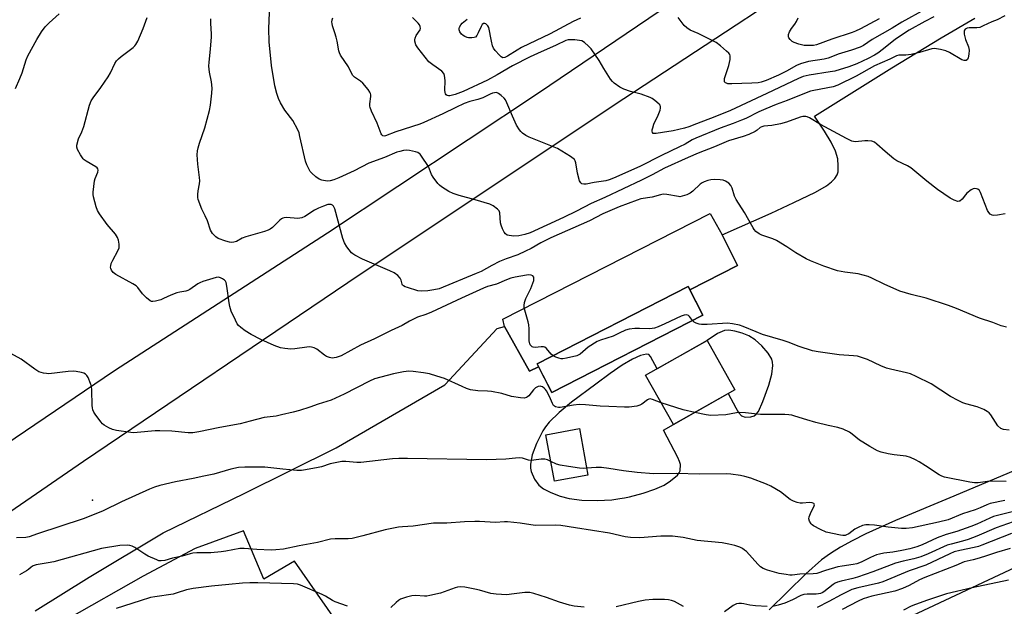
# Model space of a CAD drawing. Units: inches. Extents: x 1261772 to 1267772, y 609449 to 613449.
# Drawn here: x 1261978 to 1262341, y 611664 to 611880 of the extents above; entities that cross this region are included whole.
import ezdxf

# ---------------------------------------------------------------- set-up
doc = ezdxf.new("R2010")
doc.units = ezdxf.units.IN
doc.header["$MEASUREMENT"] = 0
for name, color, linetype in [('BLDG-Footprint', 5, 'Continuous'), ('CNTRL-Horizontal and Vertical Point', 7, 'Continuous'), ('CULTRL-Pad', 6, 'Continuous'), ('NTRL-Farm Land', 3, 'Continuous'), ('TRANS-Parking Lot', 4, 'Continuous'), ('TRANS-Road', 130, 'Continuous'), ('Undefined', 1, 'Continuous')]:
    doc.layers.add(name, color=color, linetype=linetype)

msp = doc.modelspace()

# ---------------------------------------------------------------- linework, layer by layer
at = {"layer": 'BLDG-Footprint'}
for points, elevation in [([(1262230, 611771.25), (1262174.31, 611742.75), (1262168.89, 611753.33), (1262224.58, 611781.84)], 841.61), ([(1262241.78, 611743.75), (1262219.14, 611730.97), (1262208.86, 611749.17), (1262231.5, 611761.95)], 829.03), ([(1262187.61, 611712.39), (1262175.23, 611710.12), (1262172.1, 611727.22), (1262184.47, 611729.49)], 837.99)]:
    msp.add_lwpolyline(points, close=True, dxfattribs=dict(at, elevation=elevation))
at = {"layer": 'CNTRL-Horizontal and Vertical Point'}
msp.add_point((1262004.9, 611703.17, 824), dxfattribs=at)
at = {"layer": 'CULTRL-Pad'}
msp.add_lwpolyline([(1262242.77, 611789.65), (1262225.17, 611780.69), (1262224.58, 611781.84), (1262168.89, 611753.33), (1262169.42, 611752.3), (1262166.1, 611750.61), (1262156.78, 611767.11), (1262156.24, 611769.87), (1262232.64, 611808.76), (1262237.08, 611800.9)], close=True, dxfattribs=at)
at = {"layer": 'NTRL-Farm Land'}
msp.add_lwpolyline([(1262191.71, 611606.41), (1262375.14, 611692.44)], dxfattribs=at)
at = {"layer": 'TRANS-Parking Lot'}
for points in [[(1261983.76, 611662.34, 0), (1262003.69, 611674.69, 0), (1262031.01, 611691.08, 0), (1262060.88, 611705.63, 0), (1262094.77, 611722.45, 0), (1262134.83, 611745.6, 0), (1262154.13, 611766.36, 0), (1262156.78, 611767.11, 0), (1262166.1, 611750.61, 0), (1262169.42, 611752.3, 0), (1262174.31, 611742.75, 0), (1262230, 611771.25, 0), (1262225.17, 611780.69, 0), (1262242.77, 611789.65, 0), (1262237.08, 611800.9, 0), (1262255.14, 611808.89, 0), (1262263.46, 611812.88, 0), (1262271.51, 611816.63, 0), (1262275.59, 611818.97, 0), (1262277.44, 611820.41, 0), (1262278.65, 611821.68, 0), (1262279.47, 611823.04, 0), (1262279.8, 611824.19, 0), (1262279.89, 611826.39, 0), (1262279.69, 611828.86, 0), (1262278.82, 611831.8, 0), (1262277.28, 611835.02, 0), (1262274.84, 611839.09, 0), (1262271.12, 611844.64, 0), (1262299.66, 611862.45, 0), (1262317.87, 611873.56, 0), (1262330.21, 611880.8, 0)], [(1262347.59, 611715.21, 0), (1262322.5, 611704.61, 0), (1262301, 611695.64, 0), (1262290.05, 611690.69, 0), (1262285.04, 611688.18, 0), (1262280.68, 611685.77, 0), (1262276.98, 611683.49, 0), (1262273.75, 611681.18, 0), (1262267.87, 611676.01, 0), (1262254.43, 611662.76, 0)], [(1262100.03, 611650.99, 0), (1262079.4, 611680.62, 0), (1262068.07, 611674.05, 0), (1262060.6, 611691.87, 0), (1262042.78, 611685.32, 0), (1262023.65, 611675.17, 0), (1261995.42, 611659.16, 0)]]:
    msp.add_polyline3d(points, dxfattribs=at)
msp.add_polyline3d([(1262219.14, 611730.97, 0), (1262239.35, 611742.38, 0), (1262242.06, 611737.13, 0), (1262243.1, 611735.43, 0), (1262244.24, 611734.26, 0), (1262245.6, 611733.77, 0), (1262247.59, 611733.83, 0), (1262248.92, 611734.16, 0), (1262249.66, 611734.78, 0), (1262250.42, 611735.86, 0), (1262252.08, 611739.49, 0), (1262254.24, 611745.47, 0), (1262255.36, 611749.51, 0), (1262255.74, 611752.7, 0), (1262255.65, 611753.95, 0), (1262255.36, 611755.04, 0), (1262254.05, 611757.29, 0), (1262251.76, 611759.97, 0), (1262249.22, 611762.26, 0), (1262246.97, 611763.68, 0), (1262244.41, 611764.69, 0), (1262241.72, 611765.44, 0), (1262239.48, 611765.77, 0), (1262237.9, 611765.66, 0), (1262235.37, 611764.54, 0), (1262231.5, 611761.95, 0), (1262213.08, 611751.55, 0), (1262210.71, 611756.07, 0), (1262210.01, 611756.77, 0), (1262209.2, 611756.99, 0), (1262206.93, 611756.4, 0), (1262203.96, 611755.06, 0), (1262200.22, 611752.85, 0), (1262195.76, 611749.8, 0), (1262190.46, 611745.83, 0), (1262181.52, 611739.19, 0), (1262176.97, 611735.48, 0), (1262173.26, 611731.83, 0), (1262171.94, 611730.19, 0), (1262170.95, 611728.67, 0), (1262168.59, 611724, 0), (1262167.02, 611719.79, 0), (1262166.37, 611716.35, 0), (1262166.39, 611714.91, 0), (1262166.64, 611713.7, 0), (1262167.94, 611710.87, 0), (1262169.43, 611708.71, 0), (1262171.26, 611707.31, 0), (1262173.96, 611705.9, 0), (1262177.4, 611704.59, 0), (1262180.66, 611703.73, 0), (1262185.3, 611703.16, 0), (1262190.95, 611702.99, 0), (1262196.44, 611703.26, 0), (1262199.37, 611703.69, 0), (1262201.01, 611703.93, 0), (1262202.89, 611704.35, 0), (1262208.01, 611705.74, 0), (1262212.29, 611707.19, 0), (1262215.66, 611708.7, 0), (1262218.05, 611710.21, 0), (1262220.63, 611712.39, 0), (1262221.25, 611713.15, 0), (1262221.6, 611713.92, 0), (1262221.68, 611716.31, 0), (1262221.4, 611717.39, 0), (1262220.73, 611718.83, 0), (1262215.46, 611728.9, 0)], close=True, dxfattribs=at)
at = {"layer": 'TRANS-Road'}
for points in [[(1261873.63, 611656.87), (1261900.14, 611674.52), (1261903.42, 611676.74), (1262013.06, 611750.97), (1262091.5, 611801.65), (1262169.34, 611853.2), (1262246.6, 611905.61), (1262323.24, 611958.86), (1262399.26, 612012.95)], [(1262375.86, 611967.36), (1262335.69, 611939.86), (1262295.1, 611913), (1262196.9, 611848.49), (1262099.08, 611783.28), (1262001.65, 611717.36), (1261904.64, 611650.76)]]:
    msp.add_lwpolyline(points, dxfattribs=at)
at = {"layer": 'Undefined'}
for points, elevation in [([(1262341.41, 611808.63), (1262338.61, 611808.16), (1262337.18, 611808.07), (1262336.65, 611808.17), (1262335.95, 611808.55), (1262335.36, 611809.13), (1262334.9, 611809.84), (1262332.31, 611816.54), (1262331.91, 611817.28), (1262331.36, 611817.78), (1262330.88, 611817.92), (1262330.1, 611817.96), (1262329.58, 611817.86), (1262328.87, 611817.5), (1262327.35, 611816.26), (1262326.78, 611815.65), (1262325.54, 611814.03), (1262324.69, 611813.36), (1262324.46, 611813.27), (1262323.97, 611813.25), (1262322.64, 611813.64), (1262321.09, 611814.46), (1262316.48, 611817.65), (1262312.58, 611820.71), (1262306.61, 611825.55), (1262305.36, 611826.29), (1262301.53, 611828.22), (1262300.36, 611828.97), (1262297.16, 611831.61), (1262294.17, 611834.35), (1262293.28, 611835.02), (1262292.25, 611835.38), (1262290.85, 611835.54), (1262289.71, 611835.53), (1262286.3, 611835.21), (1262285.48, 611835.26), (1262284.95, 611835.4), (1262282.94, 611836.36), (1262273.31, 611841.57), (1262269.25, 611844.09), (1262268.45, 611844.42), (1262267.93, 611844.5), (1262266.85, 611844.47), (1262265.86, 611844.25), (1262260.78, 611842.42), (1262258.6, 611841.77), (1262255.39, 611841.19), (1262252.42, 611840.95), (1262251.65, 611840.76), (1262251.04, 611840.42), (1262249.97, 611839.52), (1262249.27, 611839.03), (1262246.97, 611837.84), (1262244.82, 611837.12), (1262239.45, 611835.52), (1262234.3, 611833.31), (1262228.29, 611831.06), (1262224.54, 611829.45), (1262215.87, 611825.45), (1262211.32, 611823), (1262207.39, 611821.04), (1262193.86, 611814.65), (1262188.83, 611812.44), (1262183.39, 611809.62), (1262178.58, 611807.29), (1262166.23, 611801.7), (1262164.32, 611801), (1262162.1, 611800.56), (1262160.28, 611800.42), (1262158.6, 611800.61), (1262157.83, 611800.82), (1262157.19, 611801.23), (1262156.73, 611801.88), (1262156.11, 611803.16), (1262155.57, 611804.5), (1262155.34, 611805.32), (1262155.15, 611809), (1262154.85, 611809.73), (1262154.3, 611810.34), (1262152.69, 611811.57), (1262151.38, 611812.2), (1262146.01, 611813.81), (1262140.06, 611815.38), (1262137.9, 611816.14), (1262136.33, 611816.89), (1262133.55, 611818.64), (1262132.84, 611819.18), (1262132.22, 611819.79), (1262130.49, 611822.17), (1262129.93, 611823.18), (1262128.78, 611826.08), (1262126.26, 611829.94), (1262125.73, 611830.59), (1262125.32, 611830.94), (1262124.84, 611831.21), (1262124.04, 611831.48), (1262121.79, 611832.02), (1262120.65, 611832.14), (1262119.55, 611832.01), (1262118.18, 611831.67), (1262117.18, 611831.33), (1262112.56, 611829.41), (1262106.83, 611827.27), (1262101.36, 611824.47), (1262095.73, 611821.89), (1262093.89, 611821.15), (1262092.54, 611820.77), (1262091.44, 611820.72), (1262089.49, 611821), (1262088.46, 611821.39), (1262087.3, 611822.25), (1262085.79, 611823.64), (1262085.22, 611824.29), (1262084.65, 611825.23), (1262083.96, 611826.74), (1262083.5, 611828.07), (1262081.42, 611837.18), (1262081.06, 611838.51), (1262080.67, 611839.55), (1262078.74, 611843.07), (1262075.89, 611846.88), (1262074.27, 611849.59), (1262073.48, 611851.12), (1262072.83, 611853), (1262072.13, 611855.84), (1262070.93, 611863.29), (1262070.11, 611872.01), (1262069.89, 611876.97), (1262070.37, 611888.74)], 834), ([(1261976.54, 611854.82), (1261978.13, 611858.5), (1261978.97, 611860.64), (1261980.49, 611865.41), (1261981.05, 611866.84), (1261984.33, 611872.86), (1261986.15, 611875.74), (1261987.52, 611877.57), (1261988.97, 611879.03), (1261992.66, 611882.34)], 828), ([(1262174.77, 611756.35), (1262174.03, 611756.93), (1262172.26, 611759.03), (1262171.65, 611759.48), (1262171.17, 611759.62), (1262170.36, 611759.66), (1262168.16, 611759.42), (1262167.4, 611759.45), (1262166.98, 611759.65), (1262166.62, 611759.95), (1262166.32, 611760.33), (1262166.12, 611760.78), (1262165.97, 611761.81), (1262165.89, 611766.24), (1262165.79, 611767.72), (1262165.56, 611768.81), (1262164.29, 611773.19), (1262164.12, 611774.03), (1262164.07, 611774.88), (1262164.23, 611776.01), (1262164.64, 611777.4), (1262166.52, 611781.13), (1262167.6, 611784.14), (1262167.7, 611784.91), (1262167.61, 611785.34), (1262167.24, 611785.82), (1262166.63, 611786.09), (1262165.85, 611786.16), (1262164.99, 611786.08), (1262160.81, 611785.36), (1262159.14, 611784.94), (1262157.52, 611784.38), (1262153.88, 611782.77), (1262150.58, 611781.82), (1262149.08, 611781.25), (1262140.91, 611777.6), (1262129.91, 611772.38), (1262127.84, 611771.58), (1262124.76, 611770.56), (1262123.72, 611770.11), (1262121.75, 611769.09), (1262119.15, 611767.5), (1262115.04, 611765.61), (1262108.84, 611762.52), (1262103.76, 611760.19), (1262096.59, 611756.36), (1262094.74, 611755.66), (1262093.33, 611755.47), (1262092.25, 611755.68), (1262091.21, 611756.09), (1262090.48, 611756.58), (1262087.67, 611758.76), (1262086.67, 611759.21), (1262085.63, 611759.48), (1262084.83, 611759.59), (1262083.95, 611759.57), (1262079.51, 611758.94), (1262078.03, 611758.8), (1262075.82, 611758.97), (1262074.18, 611759.3), (1262071.95, 611760.17), (1262067.01, 611762.33), (1262063.42, 611764.12), (1262061.26, 611765.51), (1262059.62, 611766.71), (1262058.76, 611767.46), (1262058.25, 611768.13), (1262057.6, 611769.4), (1262056.08, 611772.82), (1262055.5, 611774.44), (1262055.26, 611775.87), (1262054.49, 611781.99), (1262054.2, 611783.38), (1262053.97, 611783.85), (1262053.6, 611784.24), (1262052.9, 611784.7), (1262052.13, 611785.07), (1262051.32, 611785.27), (1262050.47, 611785.19), (1262045.62, 611783.65), (1262044.51, 611783.22), (1262043.76, 611782.84), (1262040.84, 611780.8), (1262040.12, 611780.41), (1262039.32, 611780.17), (1262037.11, 611779.81), (1262036.01, 611779.53), (1262033.79, 611778.68), (1262031.1, 611777.39), (1262030.08, 611776.98), (1262028.2, 611776.41), (1262027.13, 611776.3), (1262026.62, 611776.38), (1262026.13, 611776.58), (1262024.78, 611777.66), (1262023.35, 611779.17), (1262021.66, 611781.49), (1262021.02, 611782.06), (1262019.77, 611782.84), (1262013.52, 611786.34), (1262012.58, 611787.03), (1262011.96, 611787.86), (1262011.68, 611788.55), (1262011.6, 611789.03), (1262011.64, 611789.53), (1262011.83, 611790.29), (1262012.36, 611791.55), (1262014.27, 611794.97), (1262014.69, 611796.06), (1262014.75, 611797.48), (1262014.52, 611798.91), (1262014.09, 611799.92), (1262013.36, 611801.11), (1262010.35, 611804.67), (1262007.48, 611808.67), (1262006.75, 611809.9), (1262006.28, 611811.26), (1262005.33, 611814.94), (1262005.18, 611815.8), (1262005.15, 611816.67), (1262005.36, 611818.74), (1262005.68, 611820.8), (1262005.93, 611821.65), (1262006.91, 611823.99), (1262007.01, 611824.73), (1262006.9, 611825.19), (1262006.59, 611825.58), (1262006.16, 611825.93), (1262002.54, 611828.06), (1262001.83, 611828.57), (1262001.42, 611828.97), (1262000.47, 611830.39), (1261999.39, 611832.39), (1261999.16, 611833.17), (1261999.19, 611834), (1261999.81, 611836.25), (1262000.94, 611838.85), (1262001.68, 611840.81), (1262003.76, 611848.69), (1262004.38, 611850.29), (1262005.15, 611851.45), (1262007.98, 611855.15), (1262010.75, 611859.15), (1262011.57, 611860.65), (1262013.14, 611864.04), (1262013.72, 611865.01), (1262014.47, 611865.79), (1262015.53, 611866.68), (1262019.9, 611869.99), (1262020.52, 611870.57), (1262020.88, 611871.02), (1262021.57, 611872.31), (1262023.61, 611876.95), (1262025.01, 611881.03)], 830), ([(1262341.33, 611881.64), (1262338.45, 611880.17), (1262336.56, 611879.4), (1262333.33, 611877.89), (1262332.04, 611877.38), (1262330.97, 611877.2), (1262328.2, 611877.22), (1262327.45, 611877.06), (1262326.73, 611876.68), (1262326.43, 611876.35), (1262326.27, 611875.93), (1262326.31, 611874.87), (1262326.82, 611872.9), (1262327.88, 611870.22), (1262328.1, 611868.92), (1262328.06, 611867.48), (1262327.83, 611866.11), (1262327.5, 611865.5), (1262327.04, 611865.2), (1262326.29, 611865.17), (1262325.51, 611865.45), (1262320.88, 611868.09), (1262319.56, 611868.73), (1262317.63, 611869.23), (1262315.38, 611869.59), (1262314.34, 611869.5), (1262309.89, 611868.06), (1262306.82, 611867.39), (1262304.84, 611867.09), (1262302.27, 611867.1), (1262301.32, 611866.93), (1262298.96, 611865.64), (1262293.26, 611863.17), (1262286.46, 611859.34), (1262279.77, 611856.07), (1262278.01, 611855.51), (1262270.88, 611854.16), (1262269.66, 611853.86), (1262268.66, 611853.51), (1262261, 611850.45), (1262256.94, 611848.93), (1262253.18, 611847.36), (1262250.57, 611846.22), (1262245.81, 611843.84), (1262244.25, 611843.14), (1262241.09, 611841.92), (1262236.31, 611840.22), (1262227.43, 611836.53), (1262226.04, 611835.88), (1262223.4, 611834.35), (1262221.37, 611833.29), (1262214.67, 611830.2), (1262206.71, 611826.1), (1262197.05, 611821.79), (1262195.47, 611821.19), (1262194.13, 611820.81), (1262189.94, 611820.16), (1262186.99, 611819.57), (1262186.02, 611819.56), (1262185.38, 611819.76), (1262185.02, 611820.02), (1262184.71, 611820.39), (1262184.48, 611820.87), (1262183.77, 611823.66), (1262183.14, 611827.42), (1262182.88, 611828.21), (1262182.59, 611828.66), (1262182.18, 611829.05), (1262181.22, 611829.73), (1262176.38, 611832.73), (1262165.95, 611836.86), (1262164.65, 611837.54), (1262163.46, 611838.36), (1262162.86, 611838.96), (1262162.34, 611839.62), (1262161.27, 611841.3), (1262159.75, 611844.66), (1262157.71, 611849.58), (1262157.18, 611850.62), (1262156.65, 611851.31), (1262155.58, 611852.3), (1262154.65, 611852.98), (1262153.92, 611853.31), (1262153.15, 611853.3), (1262152.35, 611853.11), (1262151.59, 611852.79), (1262149.86, 611851.86), (1262148.82, 611851.4), (1262146.93, 611850.79), (1262144.02, 611850.01), (1262142.01, 611849.26), (1262138.88, 611847.89), (1262134.09, 611845.54), (1262127.12, 611842.32), (1262125.55, 611841.69), (1262116.8, 611838.93), (1262112.93, 611837.34), (1262112.44, 611837.3), (1262111.97, 611837.42), (1262111.59, 611837.72), (1262111.3, 611838.16), (1262109.85, 611842.07), (1262107.76, 611846.53), (1262107.25, 611847.88), (1262107.17, 611848.38), (1262107.18, 611849.16), (1262107.57, 611851.95), (1262107.56, 611852.49), (1262107.43, 611853.01), (1262107.18, 611853.51), (1262106.5, 611854.47), (1262104.58, 611856.77), (1262103.69, 611857.52), (1262101.54, 611859.02), (1262100.73, 611859.8), (1262099.28, 611862.77), (1262096.36, 611867.14), (1262096, 611867.93), (1262095.76, 611868.77), (1262095.14, 611872.33), (1262094.81, 611873.72), (1262094.32, 611875.38), (1262093.44, 611877.93), (1262093.22, 611878.78), (1262093.19, 611879.34), (1262093.31, 611880.13), (1262093.58, 611880.91)], 836), ([(1262315.15, 611881.27), (1262311.82, 611879.53), (1262305.97, 611876.31), (1262301.04, 611873), (1262296.62, 611869.44), (1262294.45, 611867.84), (1262293.23, 611867.11), (1262290.95, 611865.91), (1262286.76, 611863.94), (1262283.79, 611862.85), (1262278.58, 611861.24), (1262276.92, 611860.93), (1262269.19, 611859.77), (1262266.96, 611859.24), (1262265.28, 611858.54), (1262253.58, 611852.97), (1262240.13, 611846.7), (1262234.36, 611844.36), (1262227.64, 611841.87), (1262224.84, 611840.68), (1262223.25, 611840.19), (1262218.98, 611839.22), (1262215.09, 611838.67), (1262212.8, 611838.23), (1262212.06, 611838.2), (1262211.69, 611838.31), (1262211.36, 611838.65), (1262211.28, 611839.07), (1262211.31, 611839.56), (1262211.49, 611840.35), (1262211.92, 611841.69), (1262213.54, 611845.01), (1262214.24, 611846.81), (1262214.38, 611847.59), (1262214.37, 611848.09), (1262214.19, 611848.64), (1262213.88, 611849.09), (1262212.31, 611850.44), (1262211.32, 611851.13), (1262210.54, 611851.55), (1262207.22, 611852.81), (1262203.34, 611853.79), (1262200.84, 611854.58), (1262199.32, 611855.35), (1262197.2, 611856.79), (1262196.6, 611857.37), (1262195.91, 611858.3), (1262193.43, 611862.25), (1262191.76, 611865.18), (1262188.82, 611869.43), (1262187.83, 611870.49), (1262186.27, 611871.79), (1262185.3, 611872.37), (1262184.5, 611872.58), (1262182.79, 611872.75), (1262181.08, 611872.81), (1262180.25, 611872.74), (1262179.42, 611872.48), (1262175.88, 611870.82), (1262168.96, 611867.77), (1262166.34, 611866.51), (1262159.83, 611863.14), (1262154.17, 611859.89), (1262150.52, 611857.91), (1262141.62, 611853.73), (1262138.58, 611852.68), (1262136.64, 611852.17), (1262136.13, 611852.15), (1262135.71, 611852.28), (1262135.37, 611852.55), (1262135.11, 611852.92), (1262134.93, 611853.37), (1262134.83, 611854.19), (1262134.89, 611857.65), (1262134.84, 611858.81), (1262134.71, 611859.65), (1262134.42, 611860.41), (1262133.68, 611861.17), (1262130.34, 611863.58), (1262128.98, 611864.72), (1262124.82, 611869.79), (1262124.12, 611870.93), (1262123.75, 611872.24), (1262123.74, 611872.81), (1262123.83, 611873.37), (1262124.29, 611874.32), (1262125.69, 611876.44), (1262125.83, 611876.93), (1262125.75, 611877.64), (1262125.45, 611878.34), (1262124.99, 611878.98), (1262122.92, 611880.98)], 838), ([(1262184.82, 611880.76), (1262182.09, 611879.56), (1262173.64, 611874.99), (1262163.13, 611869.9), (1262161.47, 611868.95), (1262157.98, 611866.71), (1262156.95, 611866.27), (1262156.21, 611866.2), (1262155.56, 611866.54), (1262154.96, 611867.09), (1262153.42, 611868.82), (1262152.78, 611869.75), (1262152.45, 611870.57), (1262151.98, 611872.31), (1262151.01, 611877.27), (1262150.65, 611877.99), (1262149.93, 611878.63), (1262149.52, 611878.79), (1262149.11, 611878.77), (1262148.59, 611878.38), (1262148.19, 611877.71), (1262147.13, 611875.33), (1262146.59, 611874.34), (1262146.07, 611873.79), (1262145.6, 611873.59), (1262144.77, 611873.49), (1262143.6, 611873.55), (1262143.03, 611873.67), (1262142.22, 611874), (1262141.58, 611874.4), (1262141.01, 611874.91), (1262140.4, 611875.76), (1262140.11, 611876.44), (1262140.08, 611876.91), (1262140.18, 611877.4), (1262140.68, 611878.33), (1262141.25, 611878.92), (1262143, 611880.34)], 840), ([(1262311.79, 611884), (1262303.29, 611879.25), (1262299.8, 611877.06), (1262292.43, 611872.89), (1262289.18, 611870.69), (1262287.93, 611870.04), (1262284.81, 611868.93), (1262279.9, 611867.49), (1262277.19, 611866.36), (1262276.11, 611865.99), (1262274.7, 611865.69), (1262268.96, 611864.76), (1262266.01, 611863.96), (1262264.47, 611863.26), (1262260.86, 611861.22), (1262257.85, 611859.8), (1262253.3, 611857.79), (1262251.46, 611857.16), (1262250.36, 611856.92), (1262248.01, 611856.76), (1262240.67, 611856.52), (1262239.19, 611856.61), (1262238.66, 611856.75), (1262238.26, 611856.97), (1262237.98, 611857.3), (1262237.91, 611857.51), (1262237.88, 611857.99), (1262237.96, 611858.52), (1262239.58, 611863.32), (1262240.02, 611865.57), (1262240.04, 611866.92), (1262239.86, 611867.39), (1262239.54, 611867.83), (1262238.72, 611868.62), (1262236.49, 611870.55), (1262234.85, 611871.79), (1262228.29, 611875.09), (1262225.29, 611876.4), (1262224.07, 611877.15), (1262223.07, 611878.12), (1262220.83, 611881.01)], 840), ([(1262295.01, 611880.51), (1262288.07, 611876.81), (1262286.29, 611875.94), (1262284.99, 611875.44), (1262277.53, 611873.03), (1262271.82, 611870.98), (1262270.72, 611870.73), (1262269.75, 611870.63), (1262267.3, 611870.72), (1262265.32, 611871.14), (1262263.66, 611871.75), (1262262.95, 611872.19), (1262262.11, 611872.89), (1262261.64, 611873.47), (1262261.49, 611873.93), (1262261.55, 611874.7), (1262261.9, 611875.77), (1262262.61, 611876.97), (1262263.87, 611878.55), (1262264.5, 611879.52), (1262265.11, 611880.84)], 842), ([(1262341.92, 611766.87), (1262340, 611767.33), (1262336.86, 611768.59), (1262332.01, 611770.17), (1262323.53, 611773.79), (1262320.59, 611774.92), (1262312.35, 611777.6), (1262306.77, 611778.95), (1262302.64, 611780.11), (1262296.84, 611782.75), (1262292.3, 611784.97), (1262290.93, 611785.52), (1262287.27, 611786.53), (1262282.28, 611787.12), (1262279.59, 611787.65), (1262274.54, 611789.36), (1262269.67, 611791.36), (1262268.09, 611792.09), (1262264.28, 611794.22), (1262260.94, 611796.53), (1262257.14, 611798.82), (1262255.82, 611799.43), (1262251.73, 611800.76), (1262250.7, 611801.32), (1262249.52, 611802.2), (1262248.93, 611802.82), (1262248.46, 611803.52), (1262245.26, 611809.19), (1262242.23, 611813.9), (1262241.65, 611815.19), (1262240.72, 611818.13), (1262240.28, 611819.11), (1262239.49, 611819.94), (1262238.29, 611820.75), (1262237.48, 611821.02), (1262236.33, 611821.17), (1262234.26, 611821.26), (1262232.86, 611821.16), (1262231.76, 611820.95), (1262230.43, 611820.49), (1262229.68, 611820.11), (1262228.99, 611819.6), (1262226.23, 611817.04), (1262225.34, 611816.32), (1262224.05, 611815.66), (1262222.37, 611815.11), (1262221.52, 611814.97), (1262220.95, 611814.98), (1262216.65, 611815.81), (1262215.31, 611815.87), (1262214.32, 611815.7), (1262211.23, 611814.83), (1262207.12, 611814.16), (1262205.75, 611813.72), (1262199.16, 611811.22), (1262193.07, 611808.65), (1262188.11, 611806.08), (1262173.88, 611799.78), (1262170.18, 611797.92), (1262166.66, 611795.91), (1262164.58, 611794.9), (1262161.68, 611793.6), (1262157.41, 611792.03), (1262155.04, 611791.04), (1262152.12, 611789.58), (1262148.27, 611787.44), (1262146.42, 611786.61), (1262132.7, 611781.07), (1262130.78, 611780.64), (1262128.55, 611780.32), (1262126.28, 611780.14), (1262124.88, 611780.26), (1262121.03, 611781.44), (1262120.24, 611781.73), (1262119.55, 611782.11), (1262119.26, 611782.39), (1262119.06, 611782.73), (1262118.69, 611784.25), (1262118.39, 611784.97), (1262117.5, 611785.93), (1262116.17, 611786.89), (1262114.56, 611787.66), (1262104.44, 611791.99), (1262101.58, 611793.44), (1262100.87, 611793.92), (1262100.46, 611794.3), (1262098.67, 611796.49), (1262097.79, 611797.93), (1262097.24, 611799.6), (1262094.25, 611810.45), (1262093.75, 611811.45), (1262093.4, 611811.8), (1262092.97, 611812.04), (1262092.49, 611812.14), (1262091.64, 611812.03), (1262090.05, 611811.5), (1262088.21, 611810.78), (1262086.8, 611810.01), (1262083.22, 611807.67), (1262082.06, 611807.12), (1262080.58, 611806.91), (1262076.41, 611807.24), (1262075.57, 611807.21), (1262075.08, 611807.09), (1262074.62, 611806.86), (1262073.95, 611806.34), (1262071.28, 611803.59), (1262070.41, 611802.97), (1262069.7, 611802.58), (1262068.32, 611802.09), (1262061.47, 611800.15), (1262060.15, 611799.63), (1262058, 611798.43), (1262057.02, 611798.16), (1262056.26, 611798.11), (1262055.46, 611798.22), (1262054.13, 611798.56), (1262051.27, 611799.52), (1262050.36, 611800.12), (1262049.2, 611801.39), (1262048.45, 611802.59), (1262047.3, 611806.03), (1262046.5, 611807.9), (1262045.27, 611810.4), (1262043.88, 611813.91), (1262043.69, 611814.73), (1262043.69, 611815.78), (1262043.87, 611817.11), (1262044.39, 611819.7), (1262044.49, 611820.86), (1262044.39, 611822.03), (1262043.72, 611826.99), (1262043.53, 611830.41), (1262043.57, 611831.83), (1262043.83, 611832.97), (1262044.35, 611834.66), (1262046.33, 611840.3), (1262048.06, 611846.71), (1262048.46, 611848.75), (1262048.95, 611853.17), (1262048.98, 611854.95), (1262048.82, 611857.32), (1262048.08, 611860.83), (1262047.81, 611863.13), (1262047.89, 611864.6), (1262048.44, 611869.3), (1262048.76, 611873.88), (1262048.76, 611875.02), (1262048.51, 611878.77), (1262048.49, 611880.5)], 832), ([(1262226.19, 611769.3), (1262225.08, 611770.81), (1262224.72, 611771.17), (1262224.07, 611771.43), (1262223.07, 611771.36), (1262222.01, 611770.97), (1262215.98, 611768.08), (1262213.52, 611767.01), (1262212.13, 611766.51), (1262211.29, 611766.36), (1262210.15, 611766.3), (1262206.62, 611766.43), (1262204.9, 611766.38), (1262202.75, 611766.12), (1262201.44, 611765.74), (1262199.11, 611764.67), (1262196.9, 611763.51), (1262192.28, 611762.12), (1262190.95, 611761.55), (1262187.67, 611759.57), (1262184.73, 611756.93), (1262184.25, 611756.65), (1262183.44, 611756.36), (1262179.72, 611755.45), (1262178.29, 611755.23), (1262177.72, 611755.27), (1262176.87, 611755.47), (1262175.75, 611755.88), (1262174.77, 611756.35)], 830), ([(1262342.91, 611728.88), (1262340.86, 611729.19), (1262339.81, 611729.59), (1262338.78, 611730.48), (1262336.18, 611734.52), (1262335.47, 611735.36), (1262334.81, 611735.86), (1262333.53, 611736.49), (1262331.12, 611737.49), (1262326.95, 611738.6), (1262325.87, 611739.03), (1262324.05, 611739.89), (1262321.26, 611741.38), (1262314.2, 611746.03), (1262308.65, 611748.75), (1262306.48, 611749.66), (1262305.09, 611750.06), (1262299.13, 611751.36), (1262297.73, 611751.74), (1262295.57, 611752.58), (1262290.64, 611754.92), (1262288.44, 611755.73), (1262287.03, 611756.14), (1262285.47, 611756.35), (1262280.16, 611756.64), (1262272.45, 611757.73), (1262270.42, 611758.14), (1262265.49, 611759.74), (1262261.42, 611761.32), (1262259.53, 611761.97), (1262252, 611764.23), (1262249.66, 611765.12), (1262244.87, 611767.18), (1262243.49, 611767.62), (1262240.86, 611768.1), (1262239.1, 611768.3), (1262231.51, 611767.85), (1262229.45, 611767.82), (1262228.59, 611767.97), (1262227.5, 611768.35), (1262226.75, 611768.76), (1262226.19, 611769.3)], 830), ([(1262214.62, 611738.97), (1262211.45, 611740.26), (1262210.51, 611740.42), (1262210.05, 611740.3), (1262209.6, 611740.08), (1262207.47, 611738.53), (1262206.72, 611738.09), (1262205.65, 611737.78), (1262202.84, 611737.39), (1262201.12, 611737.36), (1262195.25, 611737.66), (1262192.14, 611737.73), (1262186.64, 611738.2), (1262184.31, 611738.32), (1262182.27, 611738.12), (1262177.4, 611737.26), (1262176.68, 611737.22), (1262175.68, 611737.48), (1262175.24, 611737.72), (1262174.88, 611738.07), (1262174.49, 611738.76), (1262173.4, 611741.37), (1262172.28, 611743.43), (1262171.94, 611743.89), (1262171.4, 611744.45), (1262170.78, 611744.89), (1262170.37, 611745.06), (1262169.94, 611745.13), (1262169.2, 611745.04), (1262168.27, 611744.56), (1262167.47, 611743.82), (1262165.74, 611741.56), (1262165.36, 611741.19), (1262164.92, 611740.9), (1262164.13, 611740.72), (1262162.69, 611740.81), (1262159.44, 611741.3), (1262155.85, 611742.39), (1262152.03, 611743.13), (1262150.55, 611743.32), (1262147, 611743.42), (1262144.24, 611743.84), (1262142.86, 611744.3), (1262141.22, 611744.99), (1262134.68, 611747.95), (1262131.91, 611748.86), (1262129.12, 611749.67), (1262126.98, 611750.1), (1262123.17, 611750.59), (1262121.49, 611750.63), (1262119.55, 611750.38), (1262115.89, 611749.64), (1262108.92, 611747.83), (1262107.08, 611747.04), (1262097.72, 611742.19), (1262092.94, 611739.95), (1262088.11, 611738.51), (1262085.03, 611737.39), (1262081.2, 611736.15), (1262078.84, 611735.5), (1262074.6, 611734.53), (1262072.61, 611734.13), (1262068.25, 611733.61), (1262063.08, 611732.19), (1262059.4, 611731.31), (1262051.81, 611729.93), (1262044.14, 611728.28), (1262041.92, 611727.95), (1262040.23, 611727.9), (1262034.13, 611728.54), (1262029.74, 611728.72), (1262028, 611728.63), (1262021.36, 611728), (1262020.21, 611727.96), (1262019.04, 611728.03), (1262013.75, 611728.83), (1262012.33, 611729.19), (1262010.99, 611729.77), (1262009.2, 611730.73), (1262008.54, 611731.26), (1262007.97, 611731.93), (1262005.92, 611734.84), (1262005.45, 611735.58), (1262005.09, 611736.36), (1262004.92, 611737.2), (1262004.85, 611738.06), (1262004.7, 611743.64), (1262004.54, 611745.09), (1262004.19, 611746.17), (1262003.27, 611748.28), (1262002.87, 611749.01), (1262002.36, 611749.61), (1262001.66, 611749.96), (1262000.86, 611750.17), (1261998.89, 611750.53), (1261997.75, 611750.64), (1261995.99, 611750.54), (1261988.82, 611749.74), (1261987.95, 611749.79), (1261986.79, 611749.97), (1261985.11, 611750.45), (1261983.64, 611751.37), (1261978.63, 611755.1), (1261974.81, 611757.19)], 828), ([(1262227.05, 611735.44), (1262222.72, 611736.42), (1262214.62, 611738.97)], 828), ([(1262341.84, 611710.01), (1262336.34, 611710.11), (1262334.91, 611710), (1262331.45, 611709.53), (1262330.12, 611709.48), (1262328.4, 611709.72), (1262319.1, 611711.57), (1262318.03, 611711.94), (1262317.04, 611712.45), (1262312.09, 611715.79), (1262309.67, 611717.31), (1262308.42, 611718.01), (1262306.55, 611718.85), (1262304.88, 611719.34), (1262300.53, 611719.84), (1262298.23, 611720.25), (1262295.67, 611720.82), (1262294.32, 611721.32), (1262291.48, 611722.85), (1262288.96, 611724.44), (1262287.74, 611725.29), (1262284.97, 611727.49), (1262284.01, 611728.16), (1262281.67, 611729.26), (1262279.77, 611729.89), (1262276.13, 611730.65), (1262271.57, 611731.75), (1262268.24, 611732.7), (1262263.87, 611734.12), (1262262.76, 611734.41), (1262261.62, 611734.59), (1262260.2, 611734.67), (1262251.25, 611734.64), (1262245.71, 611735.29), (1262243.64, 611735.42), (1262242.33, 611735.3), (1262238.46, 611734.53), (1262232.96, 611734.33), (1262231.2, 611734.55), (1262227.05, 611735.44)], 828), ([(1262173.89, 611717.42), (1262172.68, 611718), (1262171.65, 611718.24), (1262170.33, 611718.22), (1262167.58, 611717.84), (1262166.49, 611717.78), (1262165.69, 611717.89), (1262163.46, 611718.56), (1262162.34, 611718.67), (1262160.92, 611718.64), (1262157.26, 611718.25), (1262150.18, 611717.94), (1262121.11, 611718.5), (1262117.85, 611718.5), (1262115.5, 611718.35), (1262103.86, 611717.06), (1262102.43, 611717.06), (1262098.35, 611717.42), (1262096.89, 611717.37), (1262092.59, 611716.51), (1262089.32, 611715.45), (1262088.18, 611715.16), (1262083.49, 611714.25), (1262082.02, 611714.06), (1262080.29, 611714.11), (1262075.08, 611714.55), (1262068.42, 611715.34), (1262061.08, 611715.29), (1262058.74, 611715.17), (1262055.89, 611714.49), (1262049.64, 611712.69), (1262045.94, 611711.98), (1262042.03, 611711.09), (1262035.49, 611709.88), (1262029.8, 611708.52), (1262027.73, 611707.92), (1262025.89, 611707.18), (1262015.62, 611702.56), (1262008.9, 611699.22), (1262005.52, 611697.78), (1262001.53, 611696.29), (1261984.58, 611690.73), (1261981.58, 611689.66), (1261980.31, 611689.41), (1261976.91, 611689.24)], 826), ([(1262187.15, 611714.89), (1262185.83, 611714.82), (1262184.49, 611714.9), (1262180.36, 611715.58), (1262177.33, 611716), (1262175.98, 611716.37), (1262173.89, 611717.42)], 826), ([(1262341.28, 611702.95), (1262335.91, 611701.84), (1262334.62, 611701.41), (1262332.17, 611700.29), (1262330.37, 611699.56), (1262325.65, 611698.04), (1262320.43, 611695.88), (1262316.8, 611695), (1262307.22, 611692.95), (1262304.97, 611692.65), (1262303.25, 611692.66), (1262298.31, 611693.19), (1262293.26, 611693.95), (1262291.25, 611694.09), (1262290.1, 611694.09), (1262288.82, 611693.81), (1262287.24, 611693.1), (1262286, 611692.38), (1262283.73, 611690.7), (1262282.97, 611690.31), (1262282.44, 611690.14), (1262281.6, 611690.08), (1262280.73, 611690.19), (1262275.47, 611691.38), (1262273.3, 611692.28), (1262270.7, 611693.63), (1262270.26, 611693.98), (1262269.89, 611694.41), (1262269.32, 611695.4), (1262269.07, 611696.19), (1262269.11, 611696.97), (1262269.61, 611698.25), (1262271.04, 611701), (1262271.12, 611701.43), (1262271.01, 611701.72), (1262270.88, 611701.84), (1262270.28, 611702.09), (1262269.26, 611702.21), (1262266.72, 611702.02), (1262265.89, 611702.03), (1262264.77, 611702.26), (1262263.4, 611702.73), (1262262.13, 611703.36), (1262258.58, 611706.16), (1262255.07, 611708.33), (1262253.44, 611709.02), (1262247.64, 611711.22), (1262245.49, 611711.87), (1262243.83, 611712.23), (1262240.28, 611712.73), (1262238.8, 611712.83), (1262228.76, 611712.68), (1262220.21, 611712.98), (1262211.77, 611712.77), (1262205.78, 611713.29), (1262200.66, 611713.93), (1262195.25, 611714.79), (1262192.63, 611715.1), (1262190.58, 611715.19), (1262187.15, 611714.89)], 826), ([(1262343.96, 611698.88), (1262338.66, 611697.52), (1262337.07, 611697.04), (1262335.76, 611696.51), (1262330.94, 611694.31), (1262328.81, 611693.44), (1262323.57, 611691.61), (1262319.65, 611690.47), (1262316.3, 611689.3), (1262310.84, 611686.66), (1262308.8, 611685.87), (1262306.3, 611685.18), (1262303.3, 611684.57), (1262300.01, 611684.01), (1262296.71, 611683.6), (1262295.12, 611683.28), (1262294.02, 611682.93), (1262291.83, 611682.05), (1262288.33, 611680.31), (1262286.75, 611679.71), (1262285.38, 611679.36), (1262281.37, 611678.81), (1262279.71, 611678.49), (1262275.14, 611677.21), (1262271.93, 611676.08), (1262270.58, 611675.91), (1262265.66, 611675.8), (1262262.88, 611675.52), (1262262.06, 611675.5), (1262260.66, 611675.68), (1262258.14, 611676.15), (1262253.74, 611677.36), (1262252.18, 611677.94), (1262251.25, 611678.54), (1262250.23, 611679.55), (1262246, 611684.15), (1262245.34, 611684.75), (1262244.52, 611685.33), (1262243.57, 611685.78), (1262241.71, 611686.36), (1262239.53, 611686.9), (1262237.05, 611687.41), (1262227.88, 611688.28), (1262222.68, 611689.33), (1262218.78, 611689.87), (1262214.48, 611689.82), (1262206.76, 611689.23), (1262203.3, 611689.34), (1262201.37, 611689.66), (1262195.58, 611690.94), (1262183.06, 611692.96), (1262177.54, 611693.73), (1262175.52, 611693.9), (1262168.09, 611693.83), (1262162.61, 611694.61), (1262157.99, 611695.08), (1262156.81, 611695.08), (1262153.46, 611694.84), (1262147.62, 611695.23), (1262145.87, 611695.25), (1262142.08, 611695.12), (1262135.53, 611694.64), (1262131.97, 611694.7), (1262130.6, 611694.63), (1262123.18, 611693.52), (1262119.2, 611693.33), (1262117.74, 611693.14), (1262112.83, 611692.16), (1262104.64, 611689.93), (1262100.64, 611689), (1262099.18, 611688.83), (1262094.43, 611688.83), (1262092.7, 611688.7), (1262087.83, 611687.58), (1262081.08, 611686.3), (1262075.32, 611685.08), (1262072.52, 611684.78), (1262070.8, 611684.7), (1262065.46, 611684.97), (1262060.89, 611685.33), (1262059.29, 611685.29), (1262054.12, 611684.31), (1262052.36, 611684.07), (1262048.49, 611683.76), (1262043.43, 611683.71), (1262041.96, 611683.61), (1262040.87, 611683.38), (1262037.92, 611682.53), (1262034.46, 611681.78), (1262031.53, 611680.94), (1262030.22, 611680.72), (1262029.42, 611680.82), (1262028.62, 611681.09), (1262025.44, 611682.52), (1262024.19, 611683.26), (1262020.54, 611685.68), (1262019.53, 611686.22), (1262018.73, 611686.43), (1262017.89, 611686.5), (1262015.03, 611686.42), (1262008.2, 611685.3), (1261990.61, 611680.44), (1261988.58, 611679.97), (1261984.14, 611679.23), (1261983.03, 611678.9), (1261982.3, 611678.45), (1261981.28, 611677.56), (1261980.57, 611677.04), (1261977.99, 611675.55)], 824), ([(1262343.82, 611690.88), (1262332.87, 611686.52), (1262331.6, 611686.06), (1262330.04, 611685.63), (1262324.69, 611684.63), (1262322.61, 611684.04), (1262321.08, 611683.38), (1262312.22, 611679.18), (1262306.08, 611677.13), (1262296.37, 611672.99), (1262294.75, 611672.51), (1262287.12, 611670.83), (1262284.91, 611670.14), (1262280.95, 611668.18), (1262276.46, 611665.73), (1262272.14, 611663.54)], 820), ([(1262343.3, 611685.34), (1262338.26, 611683.87), (1262333.78, 611682.33), (1262330.99, 611681.47), (1262329.58, 611681.09), (1262326.32, 611680.4), (1262323.19, 611679), (1262311.76, 611674.6), (1262309.89, 611673.74), (1262306, 611671.63), (1262303.57, 611670.55), (1262300.75, 611669.64), (1262292.25, 611667.79), (1262289.05, 611666.72), (1262287.24, 611665.93), (1262281.32, 611662.87)], 818), ([(1262342.62, 611673.69), (1262329.27, 611670.85), (1262319.84, 611668.54), (1262312.74, 611666.29), (1262308.34, 611664.7), (1262306.72, 611664.03), (1262303.92, 611662.54)], 816)]:
    msp.add_lwpolyline(points, dxfattribs=dict(at, elevation=elevation))
for points in [[(1262344.38, 611695.13, 822), (1262338.12, 611692.96, 822), (1262330.92, 611689.88, 822), (1262327.78, 611688.66, 822), (1262325.71, 611688.01, 822), (1262321.47, 611686.94, 822), (1262320.08, 611686.51, 822), (1262313.02, 611683.31, 822), (1262310.39, 611682.23, 822), (1262307.73, 611681.46, 822), (1262303.81, 611680.65, 822), (1262300.99, 611679.9, 822), (1262299.34, 611679.34, 822), (1262292.63, 611676.69, 822), (1262286.95, 611674.74, 822), (1262285.23, 611674.24, 822), (1262280.98, 611673.31, 822), (1262279.59, 611672.92, 822), (1262278.71, 611672.52, 822), (1262278.02, 611672.08, 822), (1262274.6, 611669.36, 822), (1262273.94, 611668.98, 822), (1262273.31, 611668.72, 822), (1262272.57, 611668.54, 822), (1262271.78, 611668.45, 822), (1262268.44, 611668.51, 822), (1262267.18, 611668.37, 822), (1262266.14, 611667.99, 822), (1262262.98, 611666.39, 822), (1262260.15, 611665.14, 822), (1262257.7, 611664.39, 822), (1262255.75, 611663.98, 822)], [(1262098.89, 611664, 822), (1262094.4, 611665.6, 822), (1262093.35, 611666.13, 822), (1262090.88, 611667.69, 822), (1262089.61, 611668.39, 822), (1262081.57, 611671.82, 822), (1262080.51, 611672.12, 822), (1262079.07, 611672.27, 822), (1262065.93, 611672.65, 822), (1262062.96, 611672.65, 822), (1262060.28, 611672.58, 822), (1262055.12, 611672.09, 822), (1262048.78, 611671.43, 822), (1262042.02, 611670.57, 822), (1262039.52, 611670.03, 822), (1262036.18, 611668.94, 822), (1262034.62, 611668.52, 822), (1262027.84, 611667.54, 822), (1262026.27, 611667.22, 822), (1262022.49, 611666.07, 822), (1262013.69, 611663.21, 822)], [(1262186.25, 611663.74, 822), (1262182.49, 611664.07, 822), (1262180.77, 611664.4, 822), (1262177.12, 611665.5, 822), (1262172.35, 611667.26, 822), (1262167.58, 611668.71, 822), (1262166.17, 611669.06, 822), (1262165.12, 611669.14, 822), (1262164.27, 611669.09, 822), (1262159.44, 611668.44, 822), (1262157.74, 611668.28, 822), (1262153.75, 611668.46, 822), (1262151.75, 611668.78, 822), (1262147.55, 611669.96, 822), (1262145.87, 611670.35, 822), (1262142.21, 611671.03, 822), (1262140.56, 611671.14, 822), (1262139.48, 611671.06, 822), (1262138.65, 611670.87, 822), (1262133.23, 611668.9, 822), (1262129.32, 611667.97, 822), (1262128.19, 611667.77, 822), (1262127.35, 611667.7, 822), (1262123.98, 611667.93, 822), (1262122.6, 611667.91, 822), (1262120.66, 611667.41, 822), (1262118.5, 611666.6, 822), (1262117.78, 611666.14, 822), (1262116.89, 611665.38, 822), (1262114.96, 611663.56, 822)], [(1262222.87, 611663.9, 822), (1262219.49, 611665.83, 822), (1262218.4, 611666.2, 822), (1262217.28, 611666.41, 822), (1262215.84, 611666.48, 822), (1262211.49, 611666.46, 822), (1262208.73, 611666.22, 822), (1262206.23, 611665.75, 822), (1262197.95, 611663.77, 822)], [(1262253.69, 611663.91, 822), (1262249.34, 611664.17, 822), (1262247.28, 611664.43, 822), (1262245.08, 611664.92, 822), (1262244.26, 611665.02, 822), (1262243.19, 611665, 822), (1262242.4, 611664.86, 822), (1262241.9, 611664.68, 822), (1262241.18, 611664.26, 822), (1262237.93, 611661.91, 822)]]:
    msp.add_polyline3d(points, dxfattribs=at)

doc.saveas('drawing.dxf')
